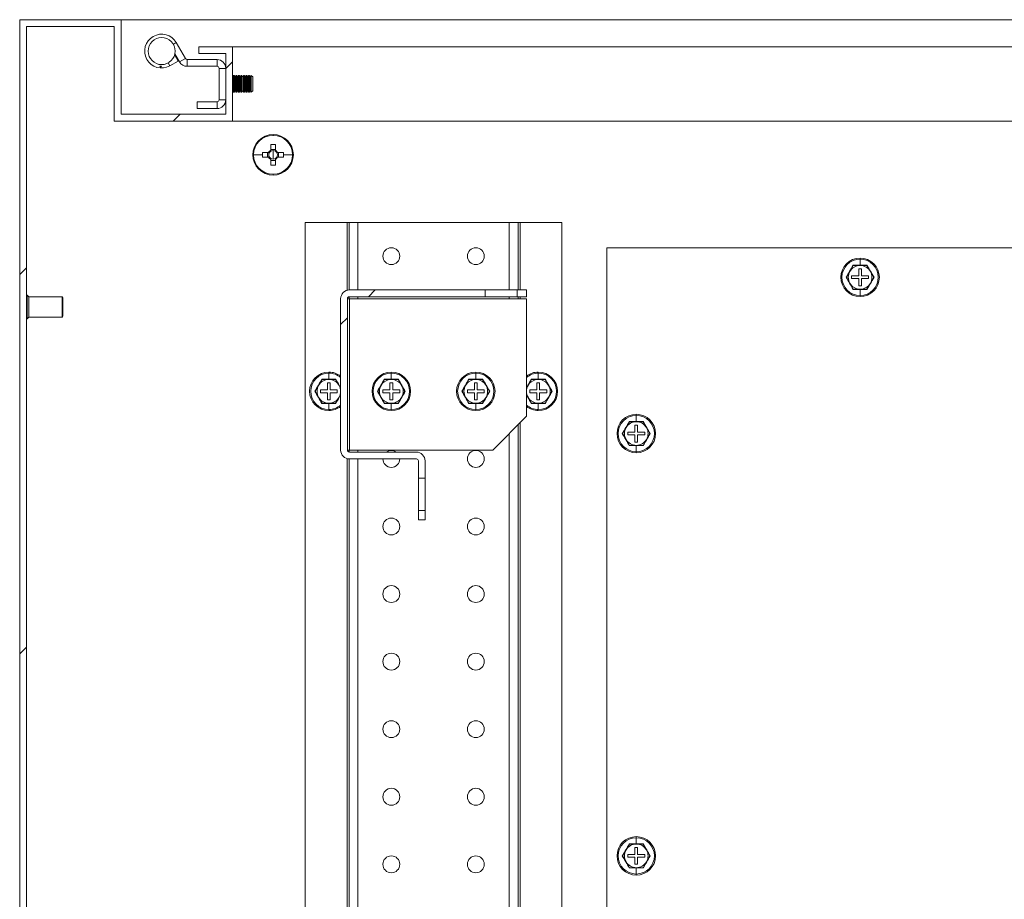
# Model space of a CAD drawing. Units: millimetres. Extents: x 63 to 8701, y 73 to 6222.
# Drawn here: x 4138 to 4430, y 1480 to 1741 of the extents above; entities that cross this region are included whole.
import ezdxf

# ---------------------------------------------------------------- set-up
doc = ezdxf.new("R2010")
doc.units = ezdxf.units.MM
doc.header["$LTSCALE"] = 5
doc.layers.add('KATMAN1', color=7, linetype='Continuous')

msp = doc.modelspace()

# ---------------------------------------------------------------- hatches: boundary and pattern name
at = {"layer": 'KATMAN1', "linetype": 'Continuous', "lineweight": 18}
h = msp.add_hatch(dxfattribs=at)
h.set_pattern_fill('ANSI32', color=256, scale=25, style=0)
h.set_pattern_definition([(45, (-3324.36, -1419.54), (-168.38, 168.38), []), (45, (-3212.1, -1419.54), (-168.38, 168.38), [])])
h.paths.add_polyline_path([(4191.18, 1128.57), (4201.18, 1128.57), (4201.18, 1150.57), (4166.18, 1150.57), (4166.18, 1122.57), (4140.18, 1122.57), (4140.18, 1738.57), (4166.18, 1738.57), (4166.18, 1710.57), (4201.18, 1710.57), (4201.18, 1732.57), (4191.18, 1732.57), (4191.18, 1730.57), (4199.18, 1730.57), (4199.18, 1712.57), (4168.18, 1712.57), (4168.18, 1740.57), (4138.18, 1740.57), (4138.18, 1120.57), (4168.18, 1120.57), (4168.18, 1148.57), (4199.18, 1148.57), (4199.18, 1130.57), (4191.18, 1130.57)], flags=0)
h = msp.add_hatch(dxfattribs=at)
h.set_pattern_fill('ANSI32', color=256, scale=25, style=0)
h.set_pattern_definition([(45, (-3326.86, -1419.54), (-168.38, 168.38), []), (45, (-3214.6, -1419.54), (-168.38, 168.38), [])])
edge = h.paths.add_edge_path(flags=0)
edge.add_arc((4255.58, 1609.97), 0.6, 0, 90, ccw=False)
edge.add_line((4256.18, 1609.97), (4256.18, 1604.82))
edge.add_line((4256.18, 1604.82), (4258.18, 1604.82))
edge.add_line((4258.18, 1604.82), (4258.18, 1609.97))
edge.add_arc((4255.58, 1609.97), 2.6, 0, 90)
edge.add_line((4255.58, 1612.57), (4235.78, 1612.57))
edge.add_arc((4235.78, 1613.17), 0.6, 180, 270, ccw=False)
edge.add_line((4235.18, 1613.17), (4235.18, 1657.97))
edge.add_arc((4235.78, 1657.97), 0.6, 90, 180, ccw=False)
edge.add_line((4235.78, 1658.57), (4275.93, 1658.57))
edge.add_line((4275.93, 1658.57), (4275.93, 1660.57))
edge.add_line((4275.93, 1660.57), (4235.78, 1660.57))
edge.add_arc((4235.78, 1657.97), 2.6, 90, 180)
edge.add_line((4233.18, 1657.97), (4233.18, 1613.17))
edge.add_arc((4235.78, 1613.17), 2.6, 180, 270)
edge.add_line((4235.78, 1610.57), (4255.58, 1610.57))

# ---------------------------------------------------------------- linework, layer by layer
at = {"color": 7, "linetype": 'Continuous', "lineweight": 18}
for p, q in [((4138.18, 1120.57), (4138.18, 1740.57)), ((4168.18, 1740.57), (4138.18, 1740.57)), ((4168.18, 1740.57), (4168.18, 1712.57)), ((4168.18, 1740.57), (4858.18, 1740.57)), ((4166.18, 1738.57), (4140.18, 1738.57)), ((4140.18, 1122.57), (4140.18, 1738.57)), ((4166.18, 1710.57), (4166.18, 1738.57)), ((4184.51, 1733.77), (4187.22, 1729.07)), ((4191.18, 1732.57), (4201.18, 1732.57)), ((4191.18, 1732.57), (4191.18, 1730.57)), ((4201.18, 1710.57), (4201.18, 1732.57)), ((4201.18, 1732.57), (4825.18, 1732.57)), ((4182.6, 1726.9), (4185.1, 1728.28)), ((4183.95, 1729.93), (4184.13, 1730.03)), ((4184.1, 1730.48), (4185.49, 1728.07)), ((4184.13, 1730.03), (4185.1, 1728.28)), ((4187.22, 1729.07), (4185.49, 1728.07)), ((4187.74, 1728.77), (4187.74, 1726.77)), ((4196.58, 1728.77), (4187.74, 1728.77)), ((4191.18, 1730.57), (4199.18, 1730.57)), ((4196.58, 1726.77), (4196.58, 1728.77)), ((4199.18, 1712.57), (4199.18, 1730.57)), ((4179.92, 1726.45), (4179.66, 1726.77)), ((4179.66, 1726.77), (4180.17, 1726.77)), ((4180.17, 1726.77), (4179.92, 1726.45)), ((4187.74, 1726.77), (4196.58, 1726.77)), ((4197.18, 1726.17), (4199.18, 1726.17)), ((4197.18, 1726.17), (4197.18, 1716.87)), ((4201.49, 1724.07), (4201.18, 1723.62)), ((4201.62, 1724.07), (4201.49, 1724.07)), ((4201.49, 1722.52), (4201.49, 1724.07)), ((4201.49, 1719.07), (4201.49, 1722.52)), ((4201.93, 1723.62), (4201.62, 1724.07)), ((4201.62, 1722.52), (4201.62, 1724.07)), ((4201.62, 1719.07), (4201.62, 1722.52)), ((4202.24, 1724.07), (4201.93, 1723.62)), ((4201.93, 1722.35), (4201.93, 1723.62)), ((4202.37, 1724.07), (4202.24, 1724.07)), ((4202.24, 1722.52), (4202.24, 1724.07)), ((4202.24, 1719.07), (4202.24, 1722.52)), ((4202.68, 1723.62), (4202.37, 1724.07)), ((4202.37, 1722.52), (4202.37, 1724.07)), ((4202.37, 1719.07), (4202.37, 1722.52)), ((4202.99, 1724.07), (4202.68, 1723.62)), ((4202.68, 1722.35), (4202.68, 1723.62)), ((4203.12, 1724.07), (4202.99, 1724.07)), ((4202.99, 1722.52), (4202.99, 1724.07)), ((4202.99, 1719.07), (4202.99, 1722.52)), ((4203.43, 1723.62), (4203.12, 1724.07)), ((4203.12, 1722.52), (4203.12, 1724.07)), ((4203.12, 1719.07), (4203.12, 1722.52)), ((4203.74, 1724.07), (4203.43, 1723.62)), ((4203.43, 1722.35), (4203.43, 1723.62)), ((4203.87, 1724.07), (4203.74, 1724.07)), ((4203.74, 1722.52), (4203.74, 1724.07)), ((4203.74, 1719.07), (4203.74, 1722.52)), ((4204.18, 1723.62), (4203.87, 1724.07)), ((4203.87, 1722.52), (4203.87, 1724.07)), ((4203.87, 1719.07), (4203.87, 1722.52)), ((4204.49, 1724.07), (4204.18, 1723.62)), ((4204.18, 1722.35), (4204.18, 1723.62)), ((4204.62, 1724.07), (4204.49, 1724.07)), ((4204.49, 1722.52), (4204.49, 1724.07)), ((4204.49, 1719.07), (4204.49, 1722.52)), ((4204.93, 1723.62), (4204.62, 1724.07)), ((4204.62, 1722.52), (4204.62, 1724.07)), ((4204.62, 1719.07), (4204.62, 1722.52)), ((4205.24, 1724.07), (4204.93, 1723.62)), ((4204.93, 1722.35), (4204.93, 1723.62)), ((4205.37, 1724.07), (4205.24, 1724.07)), ((4205.24, 1722.52), (4205.24, 1724.07)), ((4205.24, 1719.07), (4205.24, 1722.52)), ((4205.68, 1723.62), (4205.37, 1724.07)), ((4205.37, 1722.52), (4205.37, 1724.07)), ((4205.37, 1719.07), (4205.37, 1722.52)), ((4205.99, 1724.07), (4205.68, 1723.62)), ((4205.68, 1722.35), (4205.68, 1723.62)), ((4206.12, 1724.07), (4205.99, 1724.07)), ((4205.99, 1722.52), (4205.99, 1724.07)), ((4205.99, 1719.07), (4205.99, 1722.52)), ((4206.43, 1723.62), (4206.12, 1724.07)), ((4206.12, 1722.52), (4206.12, 1724.07)), ((4206.12, 1719.07), (4206.12, 1722.52)), ((4206.74, 1724.06), (4206.43, 1723.62)), ((4206.43, 1722.35), (4206.43, 1723.62)), ((4207.18, 1723.62), (4206.74, 1724.06)), ((4206.74, 1724.06), (4206.74, 1719.07)), ((4207.18, 1719.51), (4207.18, 1723.62)), ((4201.18, 1719.51), (4201.49, 1719.07)), ((4201.62, 1719.07), (4201.93, 1719.51)), ((4201.93, 1719.51), (4201.93, 1722.35)), ((4201.93, 1719.51), (4202.24, 1719.07)), ((4202.37, 1719.07), (4202.68, 1719.51)), ((4202.68, 1719.51), (4202.68, 1722.35)), ((4202.68, 1719.51), (4202.99, 1719.07)), ((4203.12, 1719.07), (4203.43, 1719.51)), ((4203.43, 1719.51), (4203.43, 1722.35)), ((4203.43, 1719.51), (4203.74, 1719.07)), ((4203.87, 1719.07), (4204.18, 1719.51)), ((4204.18, 1719.51), (4204.18, 1722.35)), ((4204.18, 1719.51), (4204.49, 1719.07)), ((4204.62, 1719.07), (4204.93, 1719.51)), ((4204.93, 1719.51), (4204.93, 1722.35)), ((4204.93, 1719.51), (4205.24, 1719.07)), ((4205.37, 1719.07), (4205.68, 1719.51)), ((4205.68, 1719.51), (4205.68, 1722.35)), ((4205.68, 1719.51), (4205.99, 1719.07)), ((4206.12, 1719.07), (4206.43, 1719.51)), ((4206.43, 1719.51), (4206.43, 1722.35)), ((4206.43, 1719.51), (4206.74, 1719.07)), ((4206.74, 1719.07), (4207.18, 1719.51)), ((4197.18, 1716.87), (4199.18, 1716.87)), ((4201.49, 1719.07), (4201.62, 1719.07)), ((4202.24, 1719.07), (4202.37, 1719.07)), ((4202.99, 1719.07), (4203.12, 1719.07)), ((4203.74, 1719.07), (4203.87, 1719.07)), ((4204.49, 1719.07), (4204.62, 1719.07)), ((4205.24, 1719.07), (4205.37, 1719.07)), ((4205.99, 1719.07), (4206.12, 1719.07)), ((4196.58, 1716.27), (4190.68, 1716.27)), ((4190.68, 1716.27), (4190.68, 1714.27)), ((4190.68, 1714.27), (4196.58, 1714.27)), ((4196.58, 1716.27), (4196.58, 1714.27)), ((4168.18, 1712.57), (4199.18, 1712.57)), ((4166.18, 1710.57), (4201.18, 1710.57)), ((4505.32, 1710.57), (4201.18, 1710.57)), ((4213.18, 1706.57), (4213.18, 1706.34)), ((4212.47, 1703.66), (4212.47, 1701.91)), ((4213.89, 1702.19), (4212.47, 1702.19)), ((4213.89, 1701.91), (4213.89, 1703.66)), ((4207.41, 1700.57), (4210.07, 1700.57)), ((4211.84, 1701.28), (4210.09, 1701.28)), ((4210.09, 1699.86), (4211.84, 1699.86)), ((4211.55, 1701.28), (4211.55, 1699.86)), ((4212.47, 1699.23), (4212.47, 1697.48)), ((4213.18, 1700.57), (4213.18, 1701.85)), ((4213.18, 1700.57), (4213.18, 1699.29)), ((4213.89, 1697.48), (4213.89, 1699.23)), ((4216.27, 1701.28), (4214.52, 1701.28)), ((4214.52, 1699.86), (4216.27, 1699.86)), ((4214.8, 1699.86), (4214.8, 1701.28)), ((4218.95, 1700.57), (4216.28, 1700.57)), ((4212.47, 1698.94), (4213.89, 1698.94)), ((4213.18, 1694.57), (4213.18, 1694.8)), ((4235.08, 1680.57), (4222.68, 1680.57)), ((4222.68, 1680.57), (4222.68, 1180.57)), ((4235.68, 1680.57), (4235.08, 1680.57)), ((4235.68, 1660.57), (4235.68, 1680.57)), ((4235.68, 1680.57), (4238.28, 1680.57)), ((4283.08, 1680.57), (4238.28, 1680.57)), ((4285.68, 1680.57), (4283.08, 1680.57)), ((4285.68, 1680.57), (4285.68, 1660.57)), ((4286.28, 1680.57), (4285.68, 1680.57)), ((4298.68, 1680.57), (4286.28, 1680.57)), ((4298.68, 1180.57), (4298.68, 1680.57)), ((4311.93, 1188.07), (4311.93, 1673.07)), ((4311.93, 1673.07), (4511.93, 1673.07)), ((4384.91, 1667.82), (4383.9, 1666.07)), ((4384.87, 1667.89), (4386.93, 1667.88)), ((4386.93, 1667.82), (4384.91, 1667.82)), ((4386.93, 1667.88), (4386.93, 1669.69)), ((4386.93, 1667.88), (4388.99, 1667.89)), ((4388.95, 1667.82), (4386.93, 1667.82)), ((4389.96, 1666.07), (4388.95, 1667.82)), ((4383.9, 1666.07), (4382.89, 1664.32)), ((4382.89, 1664.32), (4383.9, 1662.57)), ((4384.43, 1664.72), (4384.43, 1663.92)), ((4386.53, 1664.72), (4384.43, 1664.72)), ((4387.33, 1666.82), (4386.53, 1666.82)), ((4386.53, 1666.82), (4386.53, 1664.72)), ((4387.33, 1664.72), (4387.33, 1666.82)), ((4389.43, 1664.72), (4387.33, 1664.72)), ((4389.43, 1663.92), (4389.43, 1664.72)), ((4390.97, 1664.32), (4389.96, 1666.07)), ((4389.96, 1662.57), (4390.97, 1664.32)), ((4383.9, 1662.57), (4384.91, 1660.82)), ((4384.43, 1663.92), (4386.53, 1663.92)), ((4386.53, 1663.92), (4386.53, 1661.82)), ((4386.53, 1661.82), (4387.33, 1661.82)), ((4387.33, 1661.82), (4387.33, 1663.92)), ((4387.33, 1663.92), (4389.43, 1663.92)), ((4388.95, 1660.82), (4389.96, 1662.57)), ((4140.43, 1659.07), (4140.18, 1659.07)), ((4140.93, 1658.57), (4140.43, 1659.07)), ((4140.43, 1652.07), (4140.43, 1659.07)), ((4150.73, 1658.57), (4140.93, 1658.57)), ((4140.93, 1658.57), (4140.93, 1652.61)), ((4150.93, 1658.37), (4150.93, 1652.81)), ((4235.68, 1657.97), (4235.68, 1658.56)), ((4275.93, 1660.57), (4235.78, 1660.57)), ((4275.93, 1658.57), (4235.78, 1658.57)), ((4275.93, 1660.57), (4275.93, 1658.57)), ((4285.43, 1660.57), (4275.93, 1660.57)), ((4285.43, 1658.57), (4275.93, 1658.57)), ((4288.18, 1660.57), (4285.43, 1660.57)), ((4285.43, 1658.57), (4285.43, 1660.57)), ((4288.18, 1658.57), (4285.43, 1658.57)), ((4285.68, 1658.57), (4285.68, 1657.97)), ((4288.18, 1658.57), (4288.18, 1660.57)), ((4386.93, 1660.75), (4384.87, 1660.75)), ((4384.91, 1660.82), (4386.93, 1660.82)), ((4386.93, 1660.82), (4388.95, 1660.82)), ((4388.99, 1660.75), (4386.93, 1660.75)), ((4386.93, 1660.75), (4386.93, 1658.95)), ((4233.18, 1657.97), (4233.18, 1613.17)), ((4235.18, 1657.97), (4235.18, 1613.17)), ((4235.78, 1657.97), (4235.18, 1657.97)), ((4235.78, 1613.17), (4235.78, 1657.97)), ((4288.18, 1657.97), (4235.78, 1657.97)), ((4288.18, 1623.17), (4288.18, 1657.97)), ((4140.43, 1652.07), (4140.93, 1652.57)), ((4140.93, 1652.61), (4140.93, 1652.57)), ((4140.93, 1652.57), (4150.73, 1652.57)), ((4150.93, 1652.81), (4150.93, 1652.77)), ((4140.18, 1652.07), (4140.43, 1652.07)), ((4229.68, 1634.13), (4229.68, 1635.94)), ((4248.18, 1634.13), (4248.18, 1635.94)), ((4273.18, 1634.13), (4273.18, 1635.94)), ((4291.68, 1634.13), (4291.68, 1635.94)), ((4226.65, 1632.32), (4225.64, 1630.57)), ((4227.66, 1634.07), (4226.65, 1632.32)), ((4227.62, 1634.14), (4229.68, 1634.13)), ((4229.68, 1634.07), (4227.66, 1634.07)), ((4230.08, 1633.07), (4229.28, 1633.07)), ((4229.28, 1633.07), (4229.28, 1630.97)), ((4229.68, 1634.13), (4231.74, 1634.14)), ((4231.7, 1634.07), (4229.68, 1634.07)), ((4230.08, 1630.97), (4230.08, 1633.07)), ((4232.71, 1632.32), (4231.7, 1634.07)), ((4233.18, 1631.51), (4232.71, 1632.32)), ((4245.15, 1632.32), (4244.14, 1630.57)), ((4246.16, 1634.07), (4245.15, 1632.32)), ((4246.12, 1634.14), (4248.18, 1634.13)), ((4248.18, 1634.07), (4246.16, 1634.07)), ((4248.58, 1633.07), (4247.78, 1633.07)), ((4247.78, 1633.07), (4247.78, 1630.97)), ((4248.18, 1634.13), (4250.24, 1634.14)), ((4250.2, 1634.07), (4248.18, 1634.07)), ((4248.58, 1630.97), (4248.58, 1633.07)), ((4251.21, 1632.32), (4250.2, 1634.07)), ((4252.22, 1630.57), (4251.21, 1632.32)), ((4270.15, 1632.32), (4269.14, 1630.57)), ((4271.16, 1634.07), (4270.15, 1632.32)), ((4271.12, 1634.14), (4273.18, 1634.13)), ((4273.18, 1634.07), (4271.16, 1634.07)), ((4273.58, 1633.07), (4272.78, 1633.07)), ((4272.78, 1633.07), (4272.78, 1630.97)), ((4273.18, 1634.13), (4275.24, 1634.14)), ((4275.2, 1634.07), (4273.18, 1634.07)), ((4273.58, 1630.97), (4273.58, 1633.07)), ((4276.21, 1632.32), (4275.2, 1634.07)), ((4277.22, 1630.57), (4276.21, 1632.32)), ((4288.65, 1632.32), (4288.18, 1631.51)), ((4289.66, 1634.07), (4288.65, 1632.32)), ((4289.62, 1634.14), (4291.68, 1634.13)), ((4291.68, 1634.07), (4289.66, 1634.07)), ((4292.08, 1633.07), (4291.28, 1633.07)), ((4291.28, 1633.07), (4291.28, 1630.97)), ((4291.68, 1634.13), (4293.74, 1634.14)), ((4293.7, 1634.07), (4291.68, 1634.07)), ((4292.08, 1630.97), (4292.08, 1633.07)), ((4294.71, 1632.32), (4293.7, 1634.07)), ((4295.72, 1630.57), (4294.71, 1632.32)), ((4225.64, 1630.57), (4226.65, 1628.82)), ((4227.18, 1630.97), (4227.18, 1630.17)), ((4229.28, 1630.97), (4227.18, 1630.97)), ((4227.18, 1630.17), (4229.28, 1630.17)), ((4229.28, 1630.17), (4229.28, 1628.07)), ((4232.18, 1630.97), (4230.08, 1630.97)), ((4230.08, 1628.07), (4230.08, 1630.17)), ((4230.08, 1630.17), (4232.18, 1630.17)), ((4232.18, 1630.17), (4232.18, 1630.97)), ((4232.71, 1628.82), (4233.18, 1629.63)), ((4244.14, 1630.57), (4245.15, 1628.82)), ((4245.68, 1630.97), (4245.68, 1630.17)), ((4247.78, 1630.97), (4245.68, 1630.97)), ((4245.68, 1630.17), (4247.78, 1630.17)), ((4247.78, 1630.17), (4247.78, 1628.07)), ((4250.68, 1630.97), (4248.58, 1630.97)), ((4248.58, 1628.07), (4248.58, 1630.17)), ((4248.58, 1630.17), (4250.68, 1630.17)), ((4250.68, 1630.17), (4250.68, 1630.97)), ((4251.21, 1628.82), (4252.22, 1630.57)), ((4269.14, 1630.57), (4270.15, 1628.82)), ((4270.68, 1630.97), (4270.68, 1630.17)), ((4272.78, 1630.97), (4270.68, 1630.97)), ((4270.68, 1630.17), (4272.78, 1630.17)), ((4272.78, 1630.17), (4272.78, 1628.07)), ((4275.68, 1630.97), (4273.58, 1630.97)), ((4273.58, 1628.07), (4273.58, 1630.17)), ((4273.58, 1630.17), (4275.68, 1630.17)), ((4275.68, 1630.17), (4275.68, 1630.97)), ((4276.21, 1628.82), (4277.22, 1630.57)), ((4288.18, 1629.63), (4288.65, 1628.82)), ((4289.18, 1630.97), (4289.18, 1630.17)), ((4291.28, 1630.97), (4289.18, 1630.97)), ((4289.18, 1630.17), (4291.28, 1630.17)), ((4291.28, 1630.17), (4291.28, 1628.07)), ((4294.18, 1630.97), (4292.08, 1630.97)), ((4292.08, 1628.07), (4292.08, 1630.17)), ((4292.08, 1630.17), (4294.18, 1630.17)), ((4294.18, 1630.17), (4294.18, 1630.97)), ((4294.71, 1628.82), (4295.72, 1630.57)), ((4226.65, 1628.82), (4227.66, 1627.07)), ((4229.68, 1627), (4227.62, 1627)), ((4227.66, 1627.07), (4229.68, 1627.07)), ((4229.28, 1628.07), (4230.08, 1628.07)), ((4229.68, 1627.07), (4231.7, 1627.07)), ((4231.74, 1627), (4229.68, 1627)), ((4229.68, 1627), (4229.68, 1625.2)), ((4231.7, 1627.07), (4232.71, 1628.82)), ((4245.15, 1628.82), (4246.16, 1627.07)), ((4248.18, 1627), (4246.12, 1627)), ((4246.16, 1627.07), (4248.18, 1627.07)), ((4247.78, 1628.07), (4248.58, 1628.07)), ((4248.18, 1627.07), (4250.2, 1627.07)), ((4250.24, 1627), (4248.18, 1627)), ((4248.18, 1627), (4248.18, 1625.2)), ((4250.2, 1627.07), (4251.21, 1628.82)), ((4270.15, 1628.82), (4271.16, 1627.07)), ((4273.18, 1627), (4271.12, 1627)), ((4271.16, 1627.07), (4273.18, 1627.07)), ((4272.78, 1628.07), (4273.58, 1628.07)), ((4273.18, 1627.07), (4275.2, 1627.07)), ((4275.24, 1627), (4273.18, 1627)), ((4273.18, 1627), (4273.18, 1625.2)), ((4275.2, 1627.07), (4276.21, 1628.82)), ((4288.65, 1628.82), (4289.66, 1627.07)), ((4291.68, 1627), (4289.62, 1627)), ((4289.66, 1627.07), (4291.68, 1627.07)), ((4291.28, 1628.07), (4292.08, 1628.07)), ((4291.68, 1627.07), (4293.7, 1627.07)), ((4293.74, 1627), (4291.68, 1627)), ((4291.68, 1627), (4291.68, 1625.2)), ((4293.7, 1627.07), (4294.71, 1628.82)), ((4320.68, 1621.63), (4320.68, 1623.44)), ((4278.18, 1613.17), (4288.18, 1623.17)), ((4285.68, 1620.67), (4285.68, 1240.47)), ((4318.66, 1621.57), (4317.65, 1619.82)), ((4318.62, 1621.64), (4320.68, 1621.63)), ((4320.68, 1621.57), (4318.66, 1621.57)), ((4321.08, 1620.57), (4320.28, 1620.57)), ((4320.28, 1620.57), (4320.28, 1618.47)), ((4320.68, 1621.63), (4322.74, 1621.64)), ((4322.7, 1621.57), (4320.68, 1621.57)), ((4321.08, 1618.47), (4321.08, 1620.57)), ((4323.71, 1619.82), (4322.7, 1621.57)), ((4317.65, 1619.82), (4316.64, 1618.07)), ((4316.64, 1618.07), (4317.65, 1616.32)), ((4318.18, 1618.47), (4318.18, 1617.67)), ((4320.28, 1618.47), (4318.18, 1618.47)), ((4318.18, 1617.67), (4320.28, 1617.67)), ((4320.28, 1617.67), (4320.28, 1615.57)), ((4323.18, 1618.47), (4321.08, 1618.47)), ((4321.08, 1615.57), (4321.08, 1617.67)), ((4321.08, 1617.67), (4323.18, 1617.67)), ((4323.18, 1617.67), (4323.18, 1618.47)), ((4324.72, 1618.07), (4323.71, 1619.82)), ((4323.71, 1616.32), (4324.72, 1618.07)), ((4317.65, 1616.32), (4318.66, 1614.57)), ((4318.66, 1614.57), (4320.68, 1614.57)), ((4320.28, 1615.57), (4321.08, 1615.57)), ((4320.68, 1614.57), (4322.7, 1614.57)), ((4322.7, 1614.57), (4323.71, 1616.32)), ((4235.18, 1613.17), (4235.78, 1613.17)), ((4235.68, 1612.58), (4235.68, 1613.17)), ((4235.78, 1613.17), (4278.18, 1613.17)), ((4255.58, 1612.57), (4235.78, 1612.57)), ((4320.68, 1614.5), (4318.62, 1614.5)), ((4322.74, 1614.5), (4320.68, 1614.5)), ((4320.68, 1614.5), (4320.68, 1612.7)), ((4235.68, 1250.57), (4235.68, 1610.57)), ((4255.58, 1610.57), (4235.78, 1610.57)), ((4256.18, 1609.97), (4256.18, 1604.82)), ((4258.18, 1609.97), (4258.18, 1604.82)), ((4258.18, 1604.82), (4256.18, 1604.82)), ((4256.18, 1604.82), (4256.18, 1595.32)), ((4258.18, 1604.82), (4258.18, 1595.32)), ((4256.18, 1595.32), (4258.18, 1595.32)), ((4256.18, 1595.32), (4256.18, 1592.57)), ((4258.18, 1595.32), (4258.18, 1592.57)), ((4258.18, 1592.57), (4256.18, 1592.57)), ((4320.68, 1496.63), (4320.68, 1498.44)), ((4318.66, 1496.57), (4317.65, 1494.82)), ((4318.62, 1496.64), (4320.68, 1496.63)), ((4320.68, 1496.57), (4318.66, 1496.57)), ((4321.08, 1495.57), (4320.28, 1495.57)), ((4320.28, 1495.57), (4320.28, 1493.47)), ((4320.68, 1496.63), (4322.74, 1496.64)), ((4322.7, 1496.57), (4320.68, 1496.57)), ((4321.08, 1493.47), (4321.08, 1495.57)), ((4323.71, 1494.82), (4322.7, 1496.57)), ((4317.65, 1494.82), (4316.64, 1493.07)), ((4316.64, 1493.07), (4317.65, 1491.32)), ((4318.18, 1493.47), (4318.18, 1492.67)), ((4320.28, 1493.47), (4318.18, 1493.47)), ((4318.18, 1492.67), (4320.28, 1492.67)), ((4320.28, 1492.67), (4320.28, 1490.57)), ((4323.18, 1493.47), (4321.08, 1493.47)), ((4321.08, 1490.57), (4321.08, 1492.67)), ((4321.08, 1492.67), (4323.18, 1492.67)), ((4323.18, 1492.67), (4323.18, 1493.47)), ((4324.72, 1493.07), (4323.71, 1494.82)), ((4323.71, 1491.32), (4324.72, 1493.07)), ((4317.65, 1491.32), (4318.66, 1489.57)), ((4320.68, 1489.5), (4318.62, 1489.5)), ((4318.66, 1489.57), (4320.68, 1489.57)), ((4320.28, 1490.57), (4321.08, 1490.57)), ((4320.68, 1489.57), (4322.7, 1489.57)), ((4322.74, 1489.5), (4320.68, 1489.5)), ((4320.68, 1489.5), (4320.68, 1487.7)), ((4322.7, 1489.57), (4323.71, 1491.32))]:
    msp.add_line(p, q, dxfattribs=at)
at = {"color": 8, "linetype": 'Continuous', "lineweight": 18}
for p, q in [((4183.64, 1733.27), (4184.51, 1733.77)), ((4182.12, 1727.77), (4182.6, 1726.9)), ((4235.08, 1680.57), (4235.08, 1660.47)), ((4238.28, 1680.57), (4238.28, 1660.57)), ((4283.08, 1680.57), (4283.08, 1660.57)), ((4286.28, 1680.57), (4286.28, 1660.57)), ((4386.93, 1670.02), (4386.93, 1669.69)), ((4150.73, 1652.57), (4150.73, 1658.57)), ((4238.28, 1658.57), (4238.28, 1657.97)), ((4283.08, 1658.57), (4283.08, 1657.97)), ((4286.28, 1658.57), (4286.28, 1657.97)), ((4386.93, 1658.62), (4386.93, 1658.95)), ((4229.68, 1636.27), (4229.68, 1635.94)), ((4248.18, 1636.27), (4248.18, 1635.94)), ((4273.18, 1636.27), (4273.18, 1635.94)), ((4291.68, 1636.27), (4291.68, 1635.94)), ((4229.68, 1624.87), (4229.68, 1625.2)), ((4248.18, 1624.87), (4248.18, 1625.2)), ((4273.18, 1624.87), (4273.18, 1625.2)), ((4291.68, 1624.87), (4291.68, 1625.2)), ((4320.68, 1623.77), (4320.68, 1623.44)), ((4286.28, 1621.27), (4286.28, 1432.39)), ((4283.08, 1618.07), (4283.08, 1243.07)), ((4238.28, 1613.17), (4238.28, 1612.57)), ((4320.68, 1612.37), (4320.68, 1612.7)), ((4235.08, 1610.66), (4235.08, 1432.39)), ((4238.28, 1610.57), (4238.28, 1250.57)), ((4320.68, 1498.77), (4320.68, 1498.44)), ((4320.68, 1487.37), (4320.68, 1487.7))]:
    msp.add_line(p, q, dxfattribs=at)
at = {"color": 7, "linetype": 'Continuous', "lineweight": 18}
for centre, radius in [((4180.18, 1731.27), 4), ((4248.18, 1670.57), 2.5), ((4273.18, 1670.57), 2.5), ((4273.18, 1610.57), 2.5), ((4248.18, 1590.57), 2.5), ((4273.18, 1590.57), 2.5), ((4248.18, 1570.57), 2.5), ((4273.18, 1570.57), 2.5), ((4248.18, 1550.57), 2.5), ((4273.18, 1550.57), 2.5), ((4248.18, 1530.57), 2.5), ((4273.18, 1530.57), 2.5), ((4248.18, 1510.57), 2.5), ((4273.18, 1510.57), 2.5), ((4248.18, 1490.57), 2.5), ((4273.18, 1490.57), 2.5)]:
    msp.add_circle(centre, radius, dxfattribs=at)
for centre, radius, start, end in [((4180.18, 1731.27), 5, 30, 299), ((4187.74, 1729.37), 0.6, 210, 270), ((4196.58, 1726.17), 2.6, 0, 90), ((4187.74, 1729.37), 2.6, 210, 270), ((4196.58, 1726.17), 0.6, 0, 90), ((4196.58, 1716.87), 0.6, 270, 0), ((4196.58, 1716.87), 2.6, 270, 0), ((4213.18, 1700.57), 6, 90, 270), ((4213.18, 1700.57), 5.77, 90, 180), ((4213.18, 1700.57), 6, 270, 90), ((4213.18, 1700.57), 5.77, 0, 90), ((4213.18, 1681.53), 22.14, 88.1626, 91.8374), ((4213.18, 1700.57), 5.77, 180, 270), ((4232.2, 1700.57), 22.13, 178.1621, 180.0008), ((4232.2, 1700.57), 22.13, 179.9992, 181.8379), ((4213.18, 1700.57), 1.51, 117.9589, 152.0411), ((4213.18, 1700.57), 1.51, 207.9589, 242.0411), ((4213.18, 1700.57), 1.28, 146.3257, 213.6743), ((4213.18, 1700.57), 1.28, 123.6743, 146.3257), ((4213.18, 1700.57), 1.28, 213.6743, 236.3257), ((4213.18, 1700.57), 1.28, 90, 123.6743), ((4213.18, 1700.57), 1.28, 236.3257, 270), ((4213.18, 1700.57), 1.28, 56.3257, 90), ((4213.18, 1700.57), 5.77, 270, 0), ((4213.18, 1700.57), 1.28, 270, 303.6743), ((4213.18, 1700.57), 1.51, 27.9589, 62.0411), ((4213.18, 1700.57), 1.28, 33.6743, 56.3257), ((4213.18, 1700.57), 1.51, 297.9589, 332.0411), ((4213.18, 1700.57), 1.28, 303.6743, 326.3257), ((4213.18, 1700.57), 1.28, 326.3257, 33.6743), ((4194.15, 1700.57), 22.13, 359.9992, 1.8379), ((4194.15, 1700.57), 22.13, 358.1621, 0.0008), ((4213.18, 1719.61), 22.14, 268.1626, 271.8374), ((4386.93, 1664.32), 5.7, 90, 270), ((4386.93, 1664.32), 5.7, 270, 90), ((4386.93, 1664.32), 5.37, 90, 270), ((4386.93, 1664.32), 3.5, 90, 150), ((4386.93, 1664.32), 5.37, 270, 90), ((4386.93, 1664.32), 3.5, 30, 90), ((4386.93, 1664.32), 3.5, 150, 210), ((4386.93, 1664.32), 3.5, 330, 30), ((4386.93, 1664.32), 3.5, 210, 270), ((4386.93, 1664.32), 3.5, 270, 330), ((4150.73, 1658.37), 0.2, 0, 90), ((4235.78, 1657.97), 2.6, 90, 180), ((4235.78, 1657.97), 0.6, 90, 180), ((4150.73, 1652.77), 0.2, 270, 0), ((4229.68, 1630.57), 5.7, 90, 270), ((4229.68, 1630.57), 5.37, 90, 270), ((4229.68, 1630.57), 5.7, 52.1182, 90), ((4248.18, 1630.57), 5.7, 90, 270), ((4248.18, 1630.57), 5.37, 90, 270), ((4248.18, 1630.57), 5.7, 270, 90), ((4248.18, 1630.57), 5.37, 270, 90), ((4273.18, 1630.57), 5.7, 90, 270), ((4273.18, 1630.57), 5.37, 90, 270), ((4273.18, 1630.57), 5.7, 270, 90), ((4273.18, 1630.57), 5.37, 270, 90), ((4291.68, 1630.57), 5.7, 90, 127.8818), ((4291.68, 1630.57), 5.7, 270, 90), ((4291.68, 1630.57), 5.37, 270, 90), ((4229.68, 1630.57), 3.5, 150, 210), ((4229.68, 1630.57), 3.5, 90, 150), ((4229.68, 1630.57), 3.5, 30, 90), ((4229.68, 1630.57), 3.5, 330, 30), ((4248.18, 1630.57), 3.5, 150, 210), ((4248.18, 1630.57), 3.5, 90, 150), ((4248.18, 1630.57), 3.5, 30, 90), ((4248.18, 1630.57), 3.5, 330, 30), ((4273.18, 1630.57), 3.5, 150, 210), ((4273.18, 1630.57), 3.5, 90, 150), ((4273.18, 1630.57), 3.5, 30, 90), ((4273.18, 1630.57), 3.5, 330, 30), ((4291.68, 1630.57), 3.5, 150, 210), ((4291.68, 1630.57), 3.5, 90, 150), ((4291.68, 1630.57), 3.5, 30, 90), ((4291.68, 1630.57), 3.5, 330, 30), ((4229.68, 1630.57), 3.5, 210, 270), ((4229.68, 1630.57), 3.5, 270, 330), ((4248.18, 1630.57), 3.5, 210, 270), ((4248.18, 1630.57), 3.5, 270, 330), ((4273.18, 1630.57), 3.5, 210, 270), ((4273.18, 1630.57), 3.5, 270, 330), ((4291.68, 1630.57), 3.5, 210, 270), ((4291.68, 1630.57), 3.5, 270, 330), ((4229.68, 1630.57), 5.7, 270, 307.8818), ((4291.68, 1630.57), 5.7, 232.1182, 270), ((4320.68, 1618.07), 5.7, 90, 270), ((4320.68, 1618.07), 5.37, 90, 270), ((4320.68, 1618.07), 5.7, 270, 90), ((4320.68, 1618.07), 5.37, 270, 90), ((4320.68, 1618.07), 3.5, 90, 150), ((4320.68, 1618.07), 3.5, 30, 90), ((4320.68, 1618.07), 3.5, 150, 210), ((4320.68, 1618.07), 3.5, 330, 30), ((4320.68, 1618.07), 3.5, 210, 270), ((4320.68, 1618.07), 3.5, 270, 330), ((4235.78, 1613.17), 2.6, 180, 270), ((4235.78, 1613.17), 0.6, 180, 270), ((4248.18, 1610.57), 2.5, 53.1301, 126.8699), ((4255.58, 1609.97), 2.6, 0, 90), ((4248.18, 1610.57), 2.5, 180, 270), ((4248.18, 1610.57), 2.5, 270, 0), ((4255.58, 1609.97), 0.6, 0, 90), ((4320.68, 1493.07), 5.7, 90, 270), ((4320.68, 1493.07), 5.37, 90, 270), ((4320.68, 1493.07), 5.7, 270, 90), ((4320.68, 1493.07), 5.37, 270, 90), ((4320.68, 1493.07), 3.5, 90, 150), ((4320.68, 1493.07), 3.5, 30, 90), ((4320.68, 1493.07), 3.5, 150, 210), ((4320.68, 1493.07), 3.5, 330, 30), ((4320.68, 1493.07), 3.5, 210, 270), ((4320.68, 1493.07), 3.5, 270, 330)]:
    msp.add_arc(centre, radius, start, end, dxfattribs=at)
at = {"color": 8, "linetype": 'Continuous', "lineweight": 18}
for centre, start, end in [((4229.68, 1630.57), 49.3341, 90), ((4291.68, 1630.57), 90, 130.6659), ((4229.68, 1630.57), 270, 310.6659), ((4291.68, 1630.57), 229.3341, 270)]:
    msp.add_arc(centre, 5.37, start, end, dxfattribs=at)
at = {"color": 7, "linetype": 'Continuous', "lineweight": 18}
for points in [[(4382.8, 1664.32), (4383.15, 1664.91), (4383.84, 1666.1), (4384.53, 1667.29), (4384.87, 1667.89)], [(4388.99, 1667.89), (4389.33, 1667.29), (4390.01, 1666.1), (4390.71, 1664.91), (4391.05, 1664.32)], [(4384.87, 1660.75), (4384.52, 1661.35), (4383.84, 1662.54), (4383.15, 1663.73), (4382.8, 1664.32)], [(4391.05, 1664.32), (4390.7, 1663.72), (4390.01, 1662.53), (4389.33, 1661.34), (4388.99, 1660.75)], [(4225.55, 1630.57), (4225.9, 1631.16), (4226.59, 1632.35), (4227.28, 1633.54), (4227.62, 1634.14)], [(4244.05, 1630.57), (4244.4, 1631.16), (4245.09, 1632.35), (4245.78, 1633.54), (4246.12, 1634.14)], [(4250.24, 1634.14), (4250.58, 1633.54), (4251.26, 1632.35), (4251.96, 1631.16), (4252.3, 1630.57)], [(4269.05, 1630.57), (4269.4, 1631.16), (4270.09, 1632.35), (4270.78, 1633.54), (4271.12, 1634.14)], [(4275.24, 1634.14), (4275.58, 1633.54), (4276.26, 1632.35), (4276.96, 1631.16), (4277.3, 1630.57)], [(4293.74, 1634.14), (4294.08, 1633.54), (4294.76, 1632.35), (4295.46, 1631.16), (4295.8, 1630.57)], [(4227.62, 1627), (4227.27, 1627.6), (4226.59, 1628.79), (4225.9, 1629.98), (4225.55, 1630.57)], [(4246.12, 1627), (4245.77, 1627.6), (4245.09, 1628.79), (4244.4, 1629.98), (4244.05, 1630.57)], [(4252.3, 1630.57), (4251.95, 1629.97), (4251.26, 1628.78), (4250.58, 1627.59), (4250.24, 1627)], [(4271.12, 1627), (4270.77, 1627.6), (4270.09, 1628.79), (4269.4, 1629.98), (4269.05, 1630.57)], [(4277.3, 1630.57), (4276.95, 1629.97), (4276.26, 1628.78), (4275.58, 1627.59), (4275.24, 1627)], [(4295.8, 1630.57), (4295.45, 1629.97), (4294.76, 1628.78), (4294.08, 1627.59), (4293.74, 1627)], [(4316.55, 1618.07), (4316.9, 1618.66), (4317.59, 1619.85), (4318.28, 1621.04), (4318.62, 1621.64)], [(4322.74, 1621.64), (4323.08, 1621.04), (4323.76, 1619.85), (4324.46, 1618.66), (4324.8, 1618.07)], [(4318.62, 1614.5), (4318.27, 1615.1), (4317.59, 1616.29), (4316.9, 1617.48), (4316.55, 1618.07)], [(4324.8, 1618.07), (4324.45, 1617.47), (4323.76, 1616.28), (4323.08, 1615.09), (4322.74, 1614.5)], [(4316.55, 1493.07), (4316.9, 1493.66), (4317.59, 1494.85), (4318.28, 1496.04), (4318.62, 1496.64)], [(4322.74, 1496.64), (4323.08, 1496.04), (4323.76, 1494.85), (4324.46, 1493.66), (4324.8, 1493.07)], [(4318.62, 1489.5), (4318.27, 1490.1), (4317.59, 1491.29), (4316.9, 1492.48), (4316.55, 1493.07)], [(4324.8, 1493.07), (4324.45, 1492.47), (4323.76, 1491.28), (4323.08, 1490.09), (4322.74, 1489.5)]]:
    msp.add_open_spline(points, degree=3, knots=[0, 0, 0, 0, 0.501362, 1, 1, 1, 1], dxfattribs=at)
at = {"color": 8, "linetype": 'Continuous', "lineweight": 18}
for points, knots in [([(4231.74, 1634.14), (4232.08, 1633.54), (4232.56, 1632.71), (4233.04, 1631.88), (4233.18, 1631.64)], [0, 0, 0, 0, 0.717193, 1, 1, 1, 1]), ([(4288.18, 1631.64), (4288.32, 1631.88), (4288.8, 1632.71), (4289.28, 1633.54), (4289.62, 1634.14)], [0, 0, 0, 0, 0.286715, 1, 1, 1, 1]), ([(4233.18, 1629.5), (4233.04, 1629.26), (4232.56, 1628.43), (4232.08, 1627.59), (4231.74, 1627)], [0, 0, 0, 0, 0.286715, 1, 1, 1, 1]), ([(4289.62, 1627), (4289.27, 1627.6), (4288.8, 1628.43), (4288.31, 1629.26), (4288.18, 1629.5)], [0, 0, 0, 0, 0.717193, 1, 1, 1, 1])]:
    msp.add_open_spline(points, degree=3, knots=knots, dxfattribs=at)

doc.saveas('drawing.dxf')
